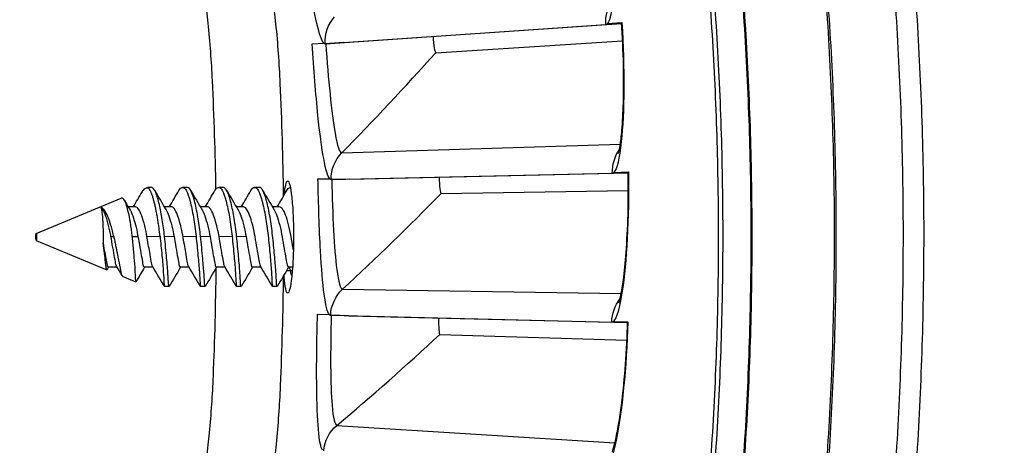
# Model space of a CAD drawing. Units: inches. Extents: x -9.9 to 67.6, y 1.3 to 48.8.
# Drawn here: x 5 to 6.2, y 12.7 to 13.2 of the extents above; entities that cross this region are included whole.
import ezdxf

# ---------------------------------------------------------------- set-up
doc = ezdxf.new("R2010")
doc.units = ezdxf.units.IN
doc.header["$LTSCALE"] = 4
doc.header["$MEASUREMENT"] = 0
doc.layers.add('Visible (ANSI)', color=7, linetype='Continuous')
doc.layers.add('Visible Narrow (ANSI)', color=7, linetype='Continuous')

msp = doc.modelspace()

# ---------------------------------------------------------------- linework, layer by layer
at = {"layer": 'Visible (ANSI)'}
for p, q in [((5.7092, 13.213), (5.7277, 13.2142)), ((5.7274, 13.2142), (5.7277, 13.2142)), ((5.3458, 13.1868), (5.7071, 13.2118)), ((5.3693, 13.1884), (5.7274, 13.2131)), ((5.7092, 13.213), (5.7274, 13.2142)), ((5.488, 13.1753), (5.7287, 13.1906)), ((5.488, 13.1753), (5.7287, 13.1906)), ((5.3287, 13.1866), (5.344, 13.1876)), ((5.3287, 13.1866), (5.344, 13.1876)), ((5.3693, 13.1884), (5.3458, 13.1868)), ((5.3363, 13.0125), (5.3516, 13.0128)), ((5.3363, 13.0125), (5.3516, 13.0128)), ((5.3533, 13.0119), (5.7154, 13.02)), ((5.3769, 13.0124), (5.3533, 13.0119)), ((5.3769, 13.0124), (5.7358, 13.0204)), ((5.7175, 13.021), (5.7361, 13.0215)), ((5.7175, 13.021), (5.7358, 13.0214)), ((5.7358, 13.0215), (5.7361, 13.0215)), ((5.1146, 13.0008), (5.1165, 13.0016)), ((5.1165, 13.0016), (5.1176, 13.0009)), ((5.1214, 13.0016), (5.1167, 13.0016)), ((5.1677, 13.0016), (5.1619, 13.0016)), ((5.2141, 13.0016), (5.2083, 13.0016)), ((5.2605, 13.0016), (5.2547, 13.0016)), ((4.9734, 12.9423), (5.0827, 12.9876)), ((5.4949, 12.9938), (5.736, 12.9978)), ((5.4949, 12.9938), (5.736, 12.9978)), ((5.1011, 12.9765), (5.0921, 12.9765)), ((5.1474, 12.9765), (5.1384, 12.9765)), ((5.1938, 12.9765), (5.1848, 12.9765)), ((5.2402, 12.9765), (5.2312, 12.9765)), ((5.2865, 12.9765), (5.2776, 12.9765)), ((4.9734, 12.933), (5.0644, 12.8953)), ((5.0775, 12.8988), (5.0663, 12.8988)), ((5.1239, 12.8988), (5.1127, 12.8988)), ((5.1702, 12.8988), (5.159, 12.8988)), ((5.2166, 12.8988), (5.2054, 12.8988)), ((5.263, 12.8988), (5.2518, 12.8988)), ((5.3036, 12.8988), (5.2981, 12.8988)), ((5.0849, 12.8868), (5.1018, 12.8798)), ((5.2959, 12.8945), (5.3033, 12.8945)), ((5.1445, 12.8737), (5.1387, 12.8737)), ((5.1909, 12.8737), (5.1851, 12.8737)), ((5.2373, 12.8737), (5.2315, 12.8737)), ((5.2836, 12.8737), (5.2778, 12.8737)), ((5.3357, 12.8382), (5.351, 12.8378)), ((5.3357, 12.8382), (5.351, 12.8378)), ((5.3527, 12.8368), (5.7147, 12.828)), ((5.3762, 12.8362), (5.3527, 12.8368)), ((5.3762, 12.8362), (5.7351, 12.8274)), ((5.7169, 12.8289), (5.7354, 12.8285)), ((5.7169, 12.8289), (5.7351, 12.8284)), ((5.7351, 12.8285), (5.7354, 12.8285)), ((5.4932, 12.8121), (5.7343, 12.8049)), ((5.4932, 12.8121), (5.7343, 12.8049))]:
    msp.add_line(p, q, dxfattribs=at)
at = {"layer": 'Visible (ANSI)', "flags": 128}
for points in [[(6.1032, 12.5878, 0.007774), (6.1119, 12.7276, 0.007774), (6.1163, 12.8676, 0.007774), (6.1164, 13.0077, 0.007774), (6.1121, 13.1477, 0.007774), (6.1034, 13.2875, 0.007774), (6.0904, 13.427, 0.007774), (6.0731, 13.566, 0.007774), (6.0515, 13.7044, 0.007774), (6.0255, 13.842, 0.007774), (5.9953, 13.9788, 0.007774), (5.9609, 14.1146, 0.007774), (5.9223, 14.2492, 0.007774), (5.8795, 14.3826, 0.007774), (5.8325, 14.5145, 0.007774), (5.7815, 14.645, 0.007774), (5.7265, 14.7738, 0.007774), (5.6674, 14.9008, 0.007774), (5.6045, 15.0259, 0.007774), (5.5377, 15.1491, 0.007774), (5.4671, 15.27, 0.007774), (5.3928, 15.3888, 0.007774), (5.3148, 15.5051, 0.007774), (5.2332, 15.619, 0.007774)], [(6.0766, 12.5899, 0.007774), (6.0853, 12.7289, 0.007774), (6.0897, 12.868, 0.007774), (6.0898, 13.0073, 0.007774), (6.0855, 13.1465, 0.007774), (6.0769, 13.2854, 0.007774), (6.064, 13.4241, 0.007774), (6.0467, 13.5623, 0.007774), (6.0252, 13.6998, 0.007774), (5.9994, 13.8367, 0.007774), (5.9694, 13.9726, 0.007774), (5.9352, 14.1076, 0.007774), (5.8968, 14.2415, 0.007774), (5.8542, 14.374, 0.007774), (5.8076, 14.5052, 0.007774), (5.7569, 14.6349, 0.007774), (5.7021, 14.7629, 0.007774), (5.6435, 14.8892, 0.007774), (5.5809, 15.0136, 0.007774), (5.5145, 15.136, 0.007774), (5.4443, 15.2563, 0.007774), (5.3704, 15.3743, 0.007774), (5.2929, 15.4899, 0.007774), (5.2118, 15.6032, 0.007774)], [(5.2921, 12.9906, 0.007547), (5.2878, 13.1357, 0.014237), (5.2822, 13.2125, 0.000859), (5.2616, 13.4109, 0.007547), (5.2589, 13.4335, 0.007547), (5.2423, 13.5433, 0.007547), (5.2223, 13.6526, 0.007547), (5.1991, 13.7613, 0.007547), (5.1726, 13.8692, 0.007547), (5.1429, 13.9762, 0.007547), (5.1099, 14.0823, 0.007547), (5.0738, 14.1874, 0.007547), (5.0345, 14.2913, 0.007547), (4.9921, 14.394, 0.007547), (4.9466, 14.4953, 0.007547), (4.898, 14.5953, 0.007547), (4.8465, 14.6937, 0.007547), (4.8354, 14.7135, 0.000859), (4.7346, 14.8857, 0.014237), (4.6938, 14.9509, 0.007547), (4.6114, 15.0705)], [(5.8371, 12.5802, 0.007687), (5.8461, 12.7102, 0.007687), (5.8512, 12.8405, 0.007687), (5.8522, 12.9708, 0.007687), (5.8492, 13.1011, 0.007687), (5.8422, 13.2313, 0.007686), (5.8312, 13.3612, 0.007687), (5.8163, 13.4907, 0.007686), (5.7973, 13.6197, 0.007686), (5.7744, 13.748, 0.007686), (5.7476, 13.8756, 0.007686), (5.7168, 14.0023, 0.007686), (5.6822, 14.1279, 0.007686)], [(5.0568, 12.9759, -0.011626), (5.0576, 12.9729, -0.029491), (5.0578, 12.9717, -0.002822), (5.0585, 12.9658, -0.009913), (5.0587, 12.9641, -0.003588), (5.0591, 12.958, -0.005356), (5.0593, 12.9539, -0.003323), (5.0593, 12.9531, -0.000234), (5.0596, 12.942, -0.006999), (5.0596, 12.9378, -0.003682), (5.0595, 12.9297)], [(4.9735, 12.9423, -0.012536), (4.9737, 12.9411, -0.034237), (4.9738, 12.9406, -0.00684), (4.9738, 12.9392, -0.003771), (4.9739, 12.9367, -0.018317), (4.9738, 12.9339, -0.145829), (4.9736, 12.9335, -0.191502), (4.9735, 12.9334, -0.241671), (4.9733, 12.9335, -0.181594), (4.9732, 12.9337, -0.018806), (4.9731, 12.9366, -0.003648), (4.9731, 12.939, -0.006206), (4.9731, 12.9405, -0.03221), (4.9732, 12.941, -0.012162), (4.9735, 12.9423)], [(4.5103, 10.6691, 0.007394), (4.5964, 10.7825, 0.013964), (4.6393, 10.8445, 0.000825), (4.7462, 11.0086, 0.007394), (4.7578, 11.0271, 0.007394), (4.8129, 11.1209, 0.007394), (4.8652, 11.2164, 0.007394), (4.9147, 11.3133, 0.007394), (4.9613, 11.4117, 0.007394), (5.0049, 11.5114, 0.007394), (5.0456, 11.6124, 0.007394), (5.0833, 11.7145, 0.007394), (5.118, 11.8177, 0.007394), (5.1495, 11.9218, 0.007394), (5.178, 12.0269, 0.007394), (5.2034, 12.1328, 0.007394), (5.2256, 12.2393, 0.007394), (5.2447, 12.3465, 0.007394), (5.2606, 12.4542, 0.007394), (5.2631, 12.4759, 0.000825), (5.2828, 12.6707, 0.013964), (5.2881, 12.7459, 0.007394), (5.2921, 12.8882)]]:
    msp.add_lwpolyline(points, format="xyb", dxfattribs=at)
at = {"layer": 'Visible (ANSI)'}
for centre, major_axis, start_param, end_param in [((1.6122, 12.9394), (-5.5486, 0.5416), 3.147122, 6.283185), ((1.6123, 12.9406), (-5.4768, 0.5047), 0.173055, 6.454495), ((1.6123, 12.9406), (-5.596, 0.2118), 0.001745, 6.283185), ((1.6123, 12.9406), (-5.4519, 0.5024), 0.173055, 6.454495), ((1.6123, 12.9406), (-5.571, 0.2109), 0.001745, 6.283185)]:
    msp.add_ellipse(centre, major_axis=major_axis, ratio=1, start_param=start_param, end_param=end_param, dxfattribs=at)
for points, knots in [([(5.7234, 13.0454), (5.7234, 13.0454), (5.7234, 13.0454), (5.7234, 13.0454), (5.7237, 13.0462), (5.7244, 13.0492), (5.7249, 13.0521), (5.7263, 13.0608), (5.7271, 13.0676), (5.7286, 13.0855), (5.7293, 13.0975), (5.7301, 13.1255), (5.7302, 13.1422), (5.7294, 13.1771), (5.7286, 13.1958), (5.7274, 13.2142)], [0.0987857, 0.0987857, 0.0987857, 0.0987857, 0.0988841, 0.0988841, 0.1417042, 0.1417042, 0.204705, 0.204705, 0.2957888, 0.2957888, 0.413221, 0.413221, 0.5464434, 0.5464434, 0.6822415, 0.6822415, 0.6822415, 0.6822415]), ([(5.7239, 12.853), (5.7239, 12.853), (5.7239, 12.853), (5.7239, 12.853), (5.7242, 12.8538), (5.725, 12.8567), (5.7257, 12.8596), (5.7275, 12.8683), (5.7286, 12.875), (5.731, 12.8927), (5.7322, 12.9047), (5.7343, 12.9326), (5.7352, 12.9493), (5.7361, 12.9843), (5.7361, 13.003), (5.7358, 13.0215)], [0.0987899, 0.0987899, 0.0987899, 0.0987899, 0.0988801, 0.0988801, 0.1416961, 0.1416961, 0.2046915, 0.2046915, 0.2957699, 0.2957699, 0.4131991, 0.4131991, 0.5464207, 0.5464207, 0.6822522, 0.6822522, 0.6822522, 0.6822522]), ([(5.1097, 12.9957), (5.1098, 12.9958), (5.1099, 12.9959), (5.1112, 12.9981), (5.1125, 12.9995), (5.115, 13.0012), (5.1163, 13.0014), (5.1176, 13.0009)], [-0.08855242, -0.08855242, -0.08855242, -0.08855242, -0.08605937, -0.08605937, -0.0430785, -0.0430785, 0, 0, 0, 0]), ([(5.1387, 12.9386), (5.1379, 12.9459), (5.1369, 12.9532), (5.1347, 12.9671), (5.1334, 12.9737), (5.1305, 12.9859), (5.129, 12.9912), (5.1258, 12.9988), (5.124, 13.001), (5.1219, 13.0016), (5.1217, 13.0016), (5.1214, 13.0016)], [-0.3863574, -0.3863574, -0.3863574, -0.3863574, -0.326017, -0.326017, -0.2638642, -0.2638642, -0.1934303, -0.1934303, -0.1230549, -0.1230549, -0.112121, -0.112121, -0.112121, -0.112121]), ([(5.1573, 12.9977), (5.1587, 13.0002), (5.1602, 13.0015), (5.1635, 13.0017), (5.1653, 13.0003), (5.1685, 12.9942), (5.17, 12.9897), (5.1731, 12.978), (5.1746, 12.971), (5.1773, 12.9554), (5.1784, 12.9471), (5.1793, 12.9386)], [-0.3375012, -0.3375012, -0.3375012, -0.3375012, -0.2776608, -0.2776608, -0.2090668, -0.2090668, -0.1402335, -0.1402335, -0.0699101, -0.0699101, 0, 0, 0, 0]), ([(5.1851, 12.9386), (5.1843, 12.9462), (5.1833, 12.9538), (5.1808, 12.9688), (5.1794, 12.976), (5.1763, 12.9881), (5.1748, 12.993), (5.1716, 12.9996), (5.1698, 13.0014), (5.168, 13.0016), (5.1679, 13.0016), (5.1677, 13.0016)], [-1.1060205, -1.1060205, -1.1060205, -1.1060205, -1.0434783, -1.0434783, -0.9738309, -0.9738309, -0.9046898, -0.9046898, -0.8367053, -0.8367053, -0.8324185, -0.8324185, -0.8324185, -0.8324185]), ([(5.2036, 12.9977), (5.205, 13.0002), (5.2066, 13.0015), (5.2099, 13.0017), (5.2116, 13.0003), (5.2149, 12.9942), (5.2164, 12.9897), (5.2195, 12.978), (5.221, 12.971), (5.2238, 12.955), (5.2249, 12.9466), (5.2257, 12.9386)], [-0.3052346, -0.3052346, -0.3052346, -0.3052346, -0.2514783, -0.2514783, -0.1902093, -0.1902093, -0.1287265, -0.1287265, -0.0659128, -0.0659128, -0.000001, -0.000001, -0.000001, -0.000001]), ([(5.2316, 12.9386), (5.2307, 12.9464), (5.2297, 12.9541), (5.2272, 12.9689), (5.2259, 12.9757), (5.2229, 12.9877), (5.2213, 12.9926), (5.2181, 12.9994), (5.2163, 13.0013), (5.2144, 13.0016), (5.2143, 13.0016), (5.2141, 13.0016)], [-1.1054629, -1.1054629, -1.1054629, -1.1054629, -1.0412788, -1.0412788, -0.9753136, -0.9753136, -0.9060381, -0.9060381, -0.8381968, -0.8381968, -0.832035, -0.832035, -0.832035, -0.832035]), ([(5.2499, 12.9976), (5.2513, 13.0002), (5.2529, 13.0015), (5.2562, 13.0018), (5.258, 13.0003), (5.2613, 12.9943), (5.2628, 12.9898), (5.2659, 12.9782), (5.2674, 12.9711), (5.2701, 12.9558), (5.2712, 12.9478), (5.273, 12.9311), (5.2738, 12.9226), (5.2753, 12.9067), (5.2759, 12.8996), (5.2767, 12.8876), (5.2769, 12.8828), (5.2773, 12.8759), (5.2776, 12.8739), (5.2778, 12.8737), (5.2778, 12.8737), (5.2778, 12.8737)], [-0.895509, -0.895509, -0.895509, -0.895509, -0.8352128, -0.8352128, -0.7663373, -0.7663373, -0.6972775, -0.6972775, -0.6266628, -0.6266628, -0.5587098, -0.5587098, -0.4881481, -0.4881481, -0.4187077, -0.4187077, -0.3512926, -0.3512926, -0.2807134, -0.2807134, -0.2756052, -0.2756052, -0.2756052, -0.2756052]), ([(5.2837, 12.8737), (5.2837, 12.8737), (5.2836, 12.8737), (5.2834, 12.8739), (5.2831, 12.8759), (5.2827, 12.8828), (5.2825, 12.8876), (5.2817, 12.8996), (5.2811, 12.9067), (5.2796, 12.9226), (5.2788, 12.9311), (5.277, 12.9478), (5.2759, 12.9558), (5.2732, 12.9711), (5.2717, 12.9782), (5.2686, 12.9898), (5.2671, 12.9943), (5.2639, 13.0002), (5.2622, 13.0016), (5.2605, 13.0016)], [-1.3951984, -1.3951984, -1.3951984, -1.3951984, -1.382337, -1.382337, -1.3121373, -1.3121373, -1.2450847, -1.2450847, -1.1760176, -1.1760176, -1.1058353, -1.1058353, -1.0382477, -1.0382477, -0.9680126, -0.9680126, -0.8993242, -0.8993242, -0.8337246, -0.8337246, -0.8337246, -0.8337246]), ([(5.2931, 12.9922), (5.2935, 12.9972), (5.2941, 13.0015), (5.2955, 13.0082), (5.2964, 13.0101), (5.2982, 13.0101), (5.2991, 13.0083), (5.301, 13.0009), (5.3018, 12.9954), (5.3032, 12.9825), (5.3039, 12.9744), (5.3047, 12.9565), (5.3049, 12.9468), (5.3049, 12.9286), (5.3047, 12.9188), (5.3039, 12.901), (5.3032, 12.8928), (5.3018, 12.88), (5.301, 12.8744), (5.2991, 12.867), (5.2982, 12.8652), (5.2973, 12.8652), (5.2964, 12.8653), (5.2955, 12.8671), (5.294, 12.8745), (5.2933, 12.8801), (5.2927, 12.8873), (5.2927, 12.8881), (5.2926, 12.8889)], [-0.7335718, -0.7335718, -0.7335718, -0.7335718, -0.6725422, -0.6725422, -0.5978153, -0.5978153, -0.5230884, -0.5230884, -0.4483615, -0.4483615, -0.3736345, -0.3736345, -0.2989076, -0.2989076, -0.2241807, -0.2241807, -0.1494538, -0.1494538, -0.0747269, -0.0747269, 0, 0, 0, 0.0747269, 0.0747269, 0.1494538, 0.1494538, 0.1585174, 0.1585174, 0.1585174, 0.1585174]), ([(5.2962, 12.9976), (5.2968, 12.9987), (5.2974, 12.9995), (5.299, 13.001), (5.2998, 13.0015), (5.3007, 13.0016)], [-0.54788588, -0.54788588, -0.54788588, -0.54788588, -0.52265628, -0.52265628, -0.48910763, -0.48910763, -0.48910763, -0.48910763]), ([(5.0972, 12.9385), (5.097, 12.9398), (5.0969, 12.9411), (5.0966, 12.9436), (5.0964, 12.9449), (5.096, 12.9486), (5.0956, 12.951), (5.0945, 12.9579), (5.0938, 12.9622), (5.0918, 12.9717), (5.0905, 12.9764), (5.0887, 12.9817), (5.088, 12.9832), (5.0861, 12.9868), (5.0847, 12.988), (5.0831, 12.9877), (5.0829, 12.9876), (5.0827, 12.9876)], [-1.7645549, -1.7645549, -1.7645549, -1.7645549, -1.7302301, -1.7302301, -1.6962464, -1.6962464, -1.6296112, -1.6296112, -1.499835, -1.499835, -1.3191084, -1.3191084, -1.2323959, -1.2323959, -1.056752, -1.056752, -1.0328064, -1.0328064, -1.0328064, -1.0328064]), ([(5.0733, 12.9383), (5.073, 12.9399), (5.0724, 12.9426), (5.071, 12.9481), (5.0704, 12.9504), (5.0685, 12.9567), (5.0672, 12.9605), (5.0643, 12.9672), (5.0628, 12.97), (5.061, 12.9727), (5.0606, 12.9732), (5.0591, 12.9748), (5.058, 12.9756), (5.0568, 12.9759)], [0.000001, 0.000001, 0.000001, 0.000001, 0.01335379, 0.01335379, 0.02290876, 0.02290876, 0.04120997, 0.04120997, 0.06040329, 0.06040329, 0.06522858, 0.06522858, 0.07868612, 0.07868612, 0.07868612, 0.07868612]), ([(5.1161, 12.9382), (5.1154, 12.942), (5.1145, 12.9469), (5.112, 12.957), (5.1107, 12.9614), (5.108, 12.9687), (5.1067, 12.9716), (5.104, 12.9755), (5.1026, 12.9765), (5.1011, 12.9765), (5.1011, 12.9765), (5.1011, 12.9765)], [0.000001, 0.000001, 0.000001, 0.000001, 0.0316147, 0.0316147, 0.0607934, 0.0607934, 0.0895309, 0.0895309, 0.1181018, 0.1181018, 0.1182712, 0.1182712, 0.1182712, 0.1182712]), ([(5.1625, 12.9382), (5.162, 12.9408), (5.1613, 12.9447), (5.1593, 12.9532), (5.1584, 12.9567), (5.1561, 12.9643), (5.1547, 12.9679), (5.1522, 12.9731), (5.1509, 12.975), (5.1487, 12.9764), (5.1481, 12.9765), (5.1474, 12.9765)], [0.000001, 0.000001, 0.000001, 0.000001, 0.02102937, 0.02102937, 0.03782544, 0.03782544, 0.06013018, 0.06013018, 0.07961956, 0.07961956, 0.08766753, 0.08766753, 0.08766753, 0.08766753]), ([(5.2089, 12.9382), (5.2085, 12.9408), (5.2077, 12.9447), (5.2058, 12.9532), (5.2048, 12.9567), (5.2025, 12.9643), (5.2011, 12.9679), (5.1986, 12.9731), (5.1973, 12.975), (5.1951, 12.9764), (5.1945, 12.9765), (5.1938, 12.9765)], [0.000001, 0.000001, 0.000001, 0.000001, 0.02102937, 0.02102937, 0.03782544, 0.03782544, 0.06013018, 0.06013018, 0.07961956, 0.07961956, 0.08766753, 0.08766753, 0.08766753, 0.08766753]), ([(5.2626, 12.8993), (5.2623, 12.8998), (5.262, 12.9007), (5.2613, 12.9038), (5.2608, 12.9066), (5.2596, 12.9138), (5.2588, 12.9181), (5.2571, 12.9278), (5.2562, 12.9329), (5.2546, 12.9424), (5.2536, 12.9475), (5.251, 12.9576), (5.2497, 12.962), (5.247, 12.9692), (5.2457, 12.9719), (5.243, 12.9756), (5.2416, 12.9765), (5.2402, 12.9765)], [0.1883706, 0.1883706, 0.1883706, 0.1883706, 0.2131905, 0.2131905, 0.2552371, 0.2552371, 0.2984359, 0.2984359, 0.342173, 0.342173, 0.3769437, 0.3769437, 0.4081917, 0.4081917, 0.4387784, 0.4387784, 0.4681268, 0.4681268, 0.4681268, 0.4681268]), ([(5.3047, 12.9211), (5.3046, 12.9217), (5.3045, 12.9223), (5.3034, 12.9285), (5.3025, 12.9338), (5.3008, 12.9435), (5.2997, 12.9486), (5.2973, 12.9581), (5.2959, 12.9624), (5.2933, 12.9694), (5.292, 12.9721), (5.2894, 12.9756), (5.288, 12.9765), (5.2865, 12.9765)], [0.2927485, 0.2927485, 0.2927485, 0.2927485, 0.2985555, 0.2985555, 0.3486357, 0.3486357, 0.4082133, 0.4082133, 0.4670669, 0.4670669, 0.5243405, 0.5243405, 0.5795571, 0.5795571, 0.5795571, 0.5795571]), ([(5.0943, 12.9727), (5.0945, 12.9724), (5.0947, 12.9721), (5.096, 12.9696), (5.0974, 12.9664), (5.0999, 12.9584), (5.101, 12.9546), (5.1032, 12.9453), (5.104, 12.9409), (5.1045, 12.9382)], [0.47254827, 0.47254827, 0.47254827, 0.47254827, 0.47701804, 0.47701804, 0.50677027, 0.50677027, 0.52854147, 0.52854147, 0.55607377, 0.55607377, 0.55607377, 0.55607377]), ([(5.1408, 12.9727), (5.1419, 12.9708), (5.143, 12.9682), (5.1455, 12.9614), (5.1468, 12.957), (5.1493, 12.9469), (5.1502, 12.942), (5.1509, 12.9382)], [0.34616304, 0.34616304, 0.34616304, 0.34616304, 0.36424724, 0.36424724, 0.38566451, 0.38566451, 0.40886899, 0.40886899, 0.40886899, 0.40886899]), ([(5.1872, 12.9726), (5.1883, 12.9707), (5.1894, 12.9682), (5.1919, 12.9614), (5.1932, 12.957), (5.1957, 12.9469), (5.1966, 12.942), (5.1973, 12.9382)], [0.34625771, 0.34625771, 0.34625771, 0.34625771, 0.36424724, 0.36424724, 0.38566451, 0.38566451, 0.40886899, 0.40886899, 0.40886899, 0.40886899]), ([(5.2336, 12.9726), (5.2347, 12.9707), (5.2358, 12.9682), (5.2383, 12.9614), (5.2396, 12.957), (5.2421, 12.9469), (5.243, 12.942), (5.2437, 12.9382)], [0.34635239, 0.34635239, 0.34635239, 0.34635239, 0.36424724, 0.36424724, 0.38566451, 0.38566451, 0.40886899, 0.40886899, 0.40886899, 0.40886899]), ([(5.28, 12.9726), (5.281, 12.9708), (5.2821, 12.9684), (5.2845, 12.962), (5.2858, 12.9576), (5.2884, 12.9475), (5.2894, 12.9424), (5.291, 12.9329), (5.2919, 12.9278), (5.2936, 12.9181), (5.2944, 12.9138), (5.2956, 12.9066), (5.2961, 12.9038), (5.297, 12.8998), (5.2976, 12.8988), (5.2981, 12.8988)], [0.3421088, 0.3421088, 0.3421088, 0.3421088, 0.3583845, 0.3583845, 0.3792005, 0.3792005, 0.4023633, 0.4023633, 0.4314991, 0.4314991, 0.4602763, 0.4602763, 0.4882859, 0.4882859, 0.5173491, 0.5173491, 0.5173491, 0.5173491]), ([(5.0771, 12.8994), (5.0768, 12.9), (5.0765, 12.9009), (5.0756, 12.9043), (5.0751, 12.9073), (5.0738, 12.9149), (5.073, 12.9193), (5.0712, 12.9295), (5.0703, 12.9344), (5.0697, 12.9382)], [0.4108496, 0.4108496, 0.4108496, 0.4108496, 0.4350655, 0.4350655, 0.4742173, 0.4742173, 0.5139703, 0.5139703, 0.5570406, 0.5570406, 0.5570406, 0.5570406]), ([(5.0733, 12.9383), (5.0736, 12.937), (5.074, 12.9349), (5.0749, 12.9305), (5.0753, 12.9286), (5.0765, 12.9229), (5.0772, 12.9192), (5.079, 12.9104), (5.0799, 12.9054), (5.0818, 12.8956), (5.0824, 12.8924), (5.0836, 12.8883), (5.0843, 12.8871), (5.0849, 12.8868)], [-0.4747102, -0.4747102, -0.4747102, -0.4747102, -0.4665253, -0.4665253, -0.4602942, -0.4602942, -0.4479837, -0.4479837, -0.4290234, -0.4290234, -0.40332, -0.40332, -0.3735458, -0.3735458, -0.3735458, -0.3735458]), ([(5.1018, 12.8798), (5.1018, 12.8797), (5.1017, 12.88), (5.1015, 12.8818), (5.1013, 12.8845), (5.1011, 12.8895), (5.1011, 12.8906), (5.1009, 12.896), (5.1005, 12.9013), (5.0997, 12.9119), (5.0993, 12.9169), (5.0985, 12.9248), (5.0983, 12.9275), (5.0976, 12.9338), (5.0973, 12.9367), (5.0972, 12.9385)], [-0.1245687, -0.1245687, -0.1245687, -0.1245687, -0.1102654, -0.1102654, -0.0804351, -0.0804351, -0.0731452, -0.0731452, -0.0459103, -0.0459103, -0.0248694, -0.0248694, -0.0142878, -0.0142878, -0.000001, -0.000001, -0.000001, -0.000001]), ([(5.1045, 12.9382), (5.1051, 12.9344), (5.106, 12.9295), (5.1078, 12.9193), (5.1086, 12.9149), (5.1099, 12.9073), (5.1104, 12.9043), (5.1114, 12.9001), (5.112, 12.899), (5.1126, 12.8988), (5.1126, 12.8988), (5.1127, 12.8988)], [0.000001, 0.000001, 0.000001, 0.000001, 0.0316147, 0.0316147, 0.0607934, 0.0607934, 0.0895309, 0.0895309, 0.1181018, 0.1181018, 0.1204322, 0.1204322, 0.1204322, 0.1204322]), ([(5.1235, 12.8994), (5.1234, 12.8996), (5.1233, 12.8998), (5.1227, 12.9013), (5.1222, 12.9035), (5.1211, 12.9097), (5.1204, 12.9137), (5.119, 12.9213), (5.1184, 12.9246), (5.1171, 12.9324), (5.1165, 12.9359), (5.1161, 12.9382)], [0.25180533, 0.25180533, 0.25180533, 0.25180533, 0.25516962, 0.25516962, 0.2715803, 0.2715803, 0.28893083, 0.28893083, 0.30058032, 0.30058032, 0.31509392, 0.31509392, 0.31509392, 0.31509392]), ([(5.1329, 12.9386), (5.1337, 12.9306), (5.1346, 12.9222), (5.1361, 12.906), (5.1367, 12.8988), (5.1375, 12.8868), (5.1378, 12.8821), (5.1382, 12.8755), (5.1385, 12.8738), (5.1387, 12.8737), (5.1387, 12.8737), (5.1387, 12.8737)], [-1.1861931, -1.1861931, -1.1861931, -1.1861931, -1.1036954, -1.1036954, -1.0250757, -1.0250757, -0.9481218, -0.9481218, -0.8714356, -0.8714356, -0.868341, -0.868341, -0.868341, -0.868341]), ([(5.1446, 12.8738), (5.1446, 12.8737), (5.1446, 12.8737), (5.1444, 12.8734), (5.1441, 12.8747), (5.1437, 12.8804), (5.1435, 12.8846), (5.1427, 12.8959), (5.1421, 12.9028), (5.141, 12.915), (5.1406, 12.9197), (5.1397, 12.9291), (5.1392, 12.9339), (5.1387, 12.9386)], [-0.2876507, -0.2876507, -0.2876507, -0.2876507, -0.2858904, -0.2858904, -0.2173428, -0.2173428, -0.1496644, -0.1496644, -0.079341, -0.079341, -0.0390276, -0.0390276, 0, 0, 0, 0]), ([(5.1509, 12.9382), (5.1515, 12.9344), (5.1524, 12.9295), (5.1542, 12.9193), (5.155, 12.9149), (5.1563, 12.9073), (5.1568, 12.9043), (5.1578, 12.9001), (5.1583, 12.899), (5.1589, 12.8988), (5.159, 12.8988), (5.159, 12.8988)], [0.000001, 0.000001, 0.000001, 0.000001, 0.0316147, 0.0316147, 0.0607934, 0.0607934, 0.0895309, 0.0895309, 0.1181018, 0.1181018, 0.1204322, 0.1204322, 0.1204322, 0.1204322]), ([(5.1699, 12.8994), (5.1698, 12.8996), (5.1697, 12.8998), (5.169, 12.9013), (5.1686, 12.9035), (5.1675, 12.9097), (5.1668, 12.9137), (5.1654, 12.9213), (5.1649, 12.9246), (5.1635, 12.9324), (5.1629, 12.9359), (5.1625, 12.9382)], [0.2517249, 0.2517249, 0.2517249, 0.2517249, 0.25516962, 0.25516962, 0.2715803, 0.2715803, 0.28893083, 0.28893083, 0.30058032, 0.30058032, 0.31509391, 0.31509391, 0.31509391, 0.31509391]), ([(5.1793, 12.9386), (5.1802, 12.9306), (5.181, 12.9222), (5.1825, 12.906), (5.1831, 12.8988), (5.184, 12.8868), (5.1842, 12.8821), (5.1846, 12.8755), (5.1848, 12.8738), (5.1851, 12.8737), (5.1851, 12.8737), (5.1851, 12.8737)], [-1.0629899, -1.0629899, -1.0629899, -1.0629899, -0.9893024, -0.9893024, -0.9190783, -0.9190783, -0.8503422, -0.8503422, -0.7818451, -0.7818451, -0.779081, -0.779081, -0.779081, -0.779081]), ([(5.191, 12.8737), (5.1908, 12.8734), (5.1905, 12.8746), (5.1901, 12.88), (5.1899, 12.8842), (5.1892, 12.8953), (5.1886, 12.9022), (5.1875, 12.9144), (5.1871, 12.9192), (5.1861, 12.9289), (5.1856, 12.9338), (5.1851, 12.9386)], [-0.2872884, -0.2872884, -0.2872884, -0.2872884, -0.2193069, -0.2193069, -0.1517548, -0.1517548, -0.0813552, -0.0813552, -0.0400141, -0.0400141, -0.000001, -0.000001, -0.000001, -0.000001]), ([(5.1973, 12.9382), (5.198, 12.9344), (5.1988, 12.9295), (5.2006, 12.9193), (5.2014, 12.9149), (5.2027, 12.9073), (5.2032, 12.9043), (5.2042, 12.9001), (5.2047, 12.899), (5.2053, 12.8988), (5.2053, 12.8988), (5.2054, 12.8988)], [0.000001, 0.000001, 0.000001, 0.000001, 0.0316147, 0.0316147, 0.0607934, 0.0607934, 0.0895309, 0.0895309, 0.1181018, 0.1181018, 0.1204322, 0.1204322, 0.1204322, 0.1204322]), ([(5.2163, 12.8994), (5.2159, 12.8999), (5.2156, 12.9009), (5.2148, 12.9043), (5.2143, 12.9073), (5.213, 12.9149), (5.2122, 12.9194), (5.2104, 12.9296), (5.2095, 12.9345), (5.2089, 12.9382)], [0.7851436, 0.7851436, 0.7851436, 0.7851436, 0.8124525, 0.8124525, 0.8554128, 0.8554128, 0.8990144, 0.8990144, 0.9461784, 0.9461784, 0.9461784, 0.9461784]), ([(5.2257, 12.9386), (5.2262, 12.9343), (5.2267, 12.9299), (5.2275, 12.9212), (5.2279, 12.9169), (5.229, 12.9049), (5.2296, 12.8978), (5.2304, 12.8861), (5.2306, 12.8815), (5.231, 12.8753), (5.2312, 12.8737), (5.2315, 12.8737)], [-1.670522, -1.670522, -1.670522, -1.670522, -1.6345427, -1.6345427, -1.5974111, -1.5974111, -1.5269598, -1.5269598, -1.4584133, -1.4584133, -1.3901693, -1.3901693, -1.3901693, -1.3901693]), ([(5.2373, 12.8737), (5.2373, 12.8737), (5.2373, 12.8737), (5.237, 12.8737), (5.2368, 12.8752), (5.2364, 12.8815), (5.2362, 12.8861), (5.2354, 12.8978), (5.2348, 12.9049), (5.2337, 12.9169), (5.2333, 12.9212), (5.2325, 12.9299), (5.232, 12.9343), (5.2316, 12.9386)], [-0.286976, -0.286976, -0.286976, -0.286976, -0.2793009, -0.2793009, -0.2109693, -0.2109693, -0.1427913, -0.1427913, -0.0727189, -0.0727189, -0.0357869, -0.0357869, -0.000001, -0.000001, -0.000001, -0.000001]), ([(5.2437, 12.9382), (5.2444, 12.9345), (5.2452, 12.9296), (5.247, 12.9194), (5.2478, 12.9149), (5.2491, 12.9073), (5.2496, 12.9043), (5.2506, 12.9001), (5.2511, 12.899), (5.2517, 12.8988), (5.2517, 12.8988), (5.2518, 12.8988)], [0.000001, 0.000001, 0.000001, 0.000001, 0.0314196, 0.0314196, 0.0604651, 0.0604651, 0.0890834, 0.0890834, 0.117525, 0.117525, 0.1199314, 0.1199314, 0.1199314, 0.1199314]), ([(5.0647, 12.8955), (5.0645, 12.8952), (5.0644, 12.8952), (5.0639, 12.8962), (5.0635, 12.898), (5.0631, 12.9019), (5.0629, 12.9034), (5.0623, 12.9086), (5.0619, 12.9124), (5.0608, 12.9207), (5.0602, 12.9251), (5.0595, 12.9297)], [-0.2007939, -0.2007939, -0.2007939, -0.2007939, -0.1673396, -0.1673396, -0.1045667, -0.1045667, -0.0783763, -0.0783763, -0.0386021, -0.0386021, 0, 0, 0, 0]), ([(5.0595, 12.9297), (5.0603, 12.9255), (5.061, 12.9214), (5.0623, 12.914), (5.0629, 12.9107), (5.064, 12.9047), (5.0645, 12.9022), (5.0654, 12.8994), (5.0659, 12.8988), (5.0663, 12.8988)], [0.000001, 0.000001, 0.000001, 0.000001, 0.0362977, 0.0362977, 0.0724043, 0.0724043, 0.114421, 0.114421, 0.1484286, 0.1484286, 0.1484286, 0.1484286]), ([(5.3027, 12.8875), (5.3022, 12.8893), (5.3017, 12.8912), (5.3007, 12.895), (5.3003, 12.8969), (5.2998, 12.8988)], [-0.36956194, -0.36956194, -0.36956194, -0.36956194, -0.34857606, -0.34857606, -0.3297752, -0.3297752, -0.3297752, -0.3297752]), ([(5.7154, 12.6608), (5.7154, 12.6608), (5.7154, 12.6608), (5.7154, 12.6608), (5.7157, 12.6615), (5.7167, 12.6645), (5.7175, 12.6673), (5.7197, 12.6759), (5.7211, 12.6825), (5.7243, 12.7001), (5.7261, 12.712), (5.7295, 12.7398), (5.7312, 12.7564), (5.7337, 12.7913), (5.7346, 12.81), (5.7351, 12.8285)], [0.098794, 0.098794, 0.098794, 0.098794, 0.0988761, 0.0988761, 0.141688, 0.141688, 0.2046779, 0.2046779, 0.295751, 0.295751, 0.4131771, 0.4131771, 0.5463979, 0.5463979, 0.6822627, 0.6822627, 0.6822627, 0.6822627])]:
    msp.add_open_spline(points, degree=3, knots=knots, dxfattribs=at)
for points in [[(5.7071, 13.2118), (5.7078, 13.2118), (5.7085, 13.2122), (5.7092, 13.213)], [(5.344, 13.1876), (5.3446, 13.187), (5.3452, 13.1868), (5.3458, 13.1868)], [(5.488, 13.1753), (5.488, 13.1753), (5.488, 13.1753), (5.488, 13.1753)], [(5.3516, 13.0128), (5.3522, 13.0122), (5.3527, 13.0119), (5.3533, 13.0119)], [(5.7154, 13.02), (5.7161, 13.02), (5.7168, 13.0203), (5.7175, 13.021)], [(5.0985, 12.9765), (5.1023, 12.9829), (5.106, 12.9893), (5.1097, 12.9957)], [(5.126, 12.9978), (5.1309, 12.9894), (5.1358, 12.981), (5.1407, 12.9727)], [(5.1448, 12.9765), (5.149, 12.9836), (5.1531, 12.9906), (5.1573, 12.9977)], [(5.1724, 12.9978), (5.1773, 12.9893), (5.1822, 12.9809), (5.1872, 12.9726)], [(5.1912, 12.9765), (5.1953, 12.9835), (5.1995, 12.9906), (5.2036, 12.9977)], [(5.2188, 12.9977), (5.2237, 12.9893), (5.2286, 12.9809), (5.2336, 12.9726)], [(5.2375, 12.9765), (5.2417, 12.9835), (5.2458, 12.9906), (5.2499, 12.9976)], [(5.2652, 12.9977), (5.2701, 12.9893), (5.275, 12.9809), (5.28, 12.9726)], [(5.2839, 12.9765), (5.288, 12.9835), (5.2921, 12.9906), (5.2962, 12.9976)], [(5.4949, 12.9938), (5.4949, 12.9938), (5.4949, 12.9938), (5.4949, 12.9938)], [(5.0872, 12.9849), (5.0895, 12.9808), (5.0919, 12.9767), (5.0943, 12.9727)], [(5.0667, 12.8988), (5.066, 12.8977), (5.0654, 12.8966), (5.0647, 12.8955)], [(5.0841, 12.8877), (5.0818, 12.8916), (5.0795, 12.8955), (5.0771, 12.8994)], [(5.113, 12.8988), (5.1092, 12.8925), (5.1055, 12.8862), (5.1018, 12.8798)], [(5.1386, 12.8738), (5.1337, 12.8823), (5.1286, 12.8909), (5.1235, 12.8994)], [(5.1594, 12.8988), (5.1544, 12.8905), (5.1495, 12.8821), (5.1446, 12.8738)], [(5.185, 12.8738), (5.18, 12.8823), (5.175, 12.8909), (5.1699, 12.8994)], [(5.2057, 12.8988), (5.2007, 12.8904), (5.1959, 12.8821), (5.191, 12.8737)], [(5.2314, 12.8737), (5.2264, 12.8823), (5.2214, 12.8908), (5.2163, 12.8994)], [(5.2521, 12.8988), (5.2471, 12.8904), (5.2422, 12.8821), (5.2373, 12.8737)], [(5.2778, 12.8737), (5.2728, 12.8823), (5.2678, 12.8908), (5.2626, 12.8993)], [(5.2985, 12.8988), (5.2935, 12.8904), (5.2886, 12.8821), (5.2837, 12.8737)], [(5.351, 12.8378), (5.3515, 12.8372), (5.3521, 12.8368), (5.3527, 12.8368)], [(5.7147, 12.828), (5.7155, 12.8279), (5.7162, 12.8283), (5.7169, 12.8289)], [(5.4932, 12.8121), (5.4932, 12.8121), (5.4932, 12.8121), (5.4932, 12.8121)]]:
    msp.add_open_spline(points, degree=3, dxfattribs=at)
for points, weights, knots in [([(5.1329, 12.9386), (5.1289, 12.9756), (5.1221, 12.9936), (5.12, 12.9992), (5.1176, 13.0009)], [1, 0.866025403784, 1, 0.953928096534, 0.939543100123], [0.25, 0.25, 0.25, 0.3333333, 0.3333333, 0.3619904, 0.3619904, 0.3619904]), ([(5.0697, 12.9382), (5.0658, 12.9607), (5.0601, 12.9716), (5.0586, 12.9747), (5.0568, 12.9759)], [1, 0.866025403785, 1, 0.958367289414, 0.942609373598], [0.25, 0.25, 0.25, 0.3333333, 0.3333333, 0.3592292, 0.3592292, 0.3592292])]:
    msp.add_rational_spline(points, weights, degree=2, knots=knots, dxfattribs=at)
at = {"layer": 'Visible Narrow (ANSI)'}
for p, q in [((5.7274, 13.2131), (5.7071, 13.2118)), ((5.367, 13.0462), (5.7257, 13.0574)), ((5.7358, 13.0204), (5.7154, 13.02)), ((5.0697, 12.9382), (5.0733, 12.9383)), ((5.0972, 12.9385), (5.1045, 12.9382)), ((5.1161, 12.9382), (5.1329, 12.9386)), ((5.1387, 12.9386), (5.1509, 12.9382)), ((5.1625, 12.9382), (5.1793, 12.9386)), ((5.1851, 12.9386), (5.1973, 12.9382)), ((5.2089, 12.9382), (5.2257, 12.9386)), ((5.2316, 12.9386), (5.2437, 12.9382)), ((5.368, 12.8705), (5.7268, 12.8649)), ((5.7351, 12.8274), (5.7147, 12.828)), ((5.3607, 12.6949), (5.7188, 12.6725))]:
    msp.add_line(p, q, dxfattribs=at)
at = {"layer": 'Visible Narrow (ANSI)', "flags": 128}
for points in [[(5.992, 12.6497, 0.007857), (5.999, 12.7875, 0.007857), (6.0016, 12.9254, 0.007857), (5.9999, 13.0633, 0.007857), (5.9938, 13.2011, 0.007857), (5.9834, 13.3386, 0.007857), (5.9687, 13.4758, 0.007857), (5.9497, 13.6124, 0.007857), (5.9264, 13.7484, 0.007857), (5.8988, 13.8835, 0.007857), (5.8671, 14.0177, 0.007857), (5.8311, 14.1509, 0.007857), (5.7909, 14.2828, 0.007857), (5.7466, 14.4135, 0.007857), (5.6983, 14.5427, 0.007856), (5.6459, 14.6702, 0.007857), (5.5895, 14.7961, 0.007856), (5.5292, 14.9202, 0.007857), (5.465, 15.0423, 0.007856), (5.3971, 15.1623, 0.007856), (5.3253, 15.2801, 0.007856), (5.25, 15.3956, 0.007856), (5.171, 15.5087, 0.007856), (5.0885, 15.6193, 0.007856)], [(5.9943, 12.6495, 0.007857), (6.0013, 12.7873, 0.007857), (6.0039, 12.9253, 0.007857), (6.0022, 13.0633, 0.007857), (5.9961, 13.2012, 0.007857), (5.9857, 13.3388, 0.007857), (5.971, 13.476, 0.007857), (5.952, 13.6127, 0.007857), (5.9287, 13.7487, 0.007857), (5.9011, 13.8839, 0.007857), (5.8693, 14.0182, 0.007857), (5.8333, 14.1514, 0.007857), (5.7931, 14.2835, 0.007857), (5.7488, 14.4142, 0.007857), (5.7005, 14.5434, 0.007857), (5.648, 14.6711, 0.007857), (5.5916, 14.797, 0.007857), (5.5313, 14.9212, 0.007857), (5.4671, 15.0433, 0.007857), (5.3991, 15.1634, 0.007857), (5.3273, 15.2813, 0.007856), (5.2519, 15.3969, 0.007857), (5.1729, 15.51, 0.007856), (5.0904, 15.6206, 0.007857)], [(4.5474, 15.0095, -0.007469), (4.6266, 14.8936, -0.014098), (4.6659, 14.8305, -0.000841), (4.7629, 14.6637, -0.007469), (4.7735, 14.6448, -0.007469), (4.8231, 14.5496, -0.007469), (4.8698, 14.4529, -0.007469), (4.9136, 14.3549, -0.007469), (4.9545, 14.2557, -0.007469), (4.9924, 14.1553, -0.007469), (5.0272, 14.0537, -0.007469), (5.0591, 13.9512, -0.007469), (5.0878, 13.8478, -0.007469), (5.1134, 13.7436, -0.007469), (5.1359, 13.6386, -0.007469), (5.1553, 13.533, -0.007469), (5.1715, 13.4269, -0.007469), (5.1742, 13.4054, -0.000841), (5.1944, 13.2135, -0.014098), (5.2, 13.1393, -0.007469), (5.2045, 12.9991)], [(5.8427, 12.5778, 0.007741), (5.8518, 12.709, 0.007741), (5.8569, 12.8403, 0.007741), (5.8579, 12.9718, 0.007741), (5.8549, 13.1032, 0.007741), (5.8478, 13.2345, 0.007741), (5.8366, 13.3654, 0.007741), (5.8213, 13.496, 0.007741), (5.8021, 13.6261, 0.007741), (5.7788, 13.7554, 0.007741), (5.7515, 13.884, 0.007741), (5.7203, 14.0117, 0.007741), (5.6851, 14.1384, 0.007741)], [(5.8752, 12.5345, 0.007852), (5.8858, 12.6686, 0.007852), (5.8921, 12.8029, 0.007852), (5.8943, 12.9374, 0.007852), (5.8922, 13.0719, 0.007852), (5.886, 13.2062, 0.007852), (5.8755, 13.3403, 0.007852), (5.8608, 13.474, 0.007852), (5.8419, 13.6071, 0.007852), (5.8188, 13.7396, 0.007852), (5.7916, 13.8713, 0.007852), (5.7603, 14.0021, 0.007852), (5.7248, 14.1318, 0.007852)], [(5.8764, 12.5344, 0.007852), (5.887, 12.6685, 0.007852), (5.8934, 12.8029, 0.007852), (5.8955, 12.9374, 0.007852), (5.8935, 13.0719, 0.007852), (5.8872, 13.2063, 0.007852), (5.8767, 13.3404, 0.007852), (5.862, 13.4741, 0.007852), (5.8431, 13.6073, 0.007852), (5.82, 13.7398, 0.007852), (5.7928, 13.8716, 0.007852), (5.7615, 14.0024, 0.007852), (5.726, 14.1322, 0.007852)], [(5.2048, 12.8972, -0.007379), (5.2012, 12.7585, -0.013936), (5.1961, 12.6853, -0.000822), (5.1774, 12.4954, -0.007379), (5.175, 12.4743, -0.007379), (5.1598, 12.3694, -0.007379), (5.1415, 12.2649, -0.007379), (5.1201, 12.1611, -0.007379), (5.0957, 12.0579, -0.007379), (5.0682, 11.9555, -0.007379), (5.0377, 11.8539, -0.007379), (5.0042, 11.7533, -0.007379), (4.9678, 11.6537, -0.007379), (4.9284, 11.5552, -0.007379), (4.8862, 11.458, -0.007379), (4.8411, 11.362, -0.007379), (4.7932, 11.2674, -0.007379), (4.7426, 11.1742, -0.007379), (4.6892, 11.0826, -0.007379), (4.6779, 11.0646, -0.000822), (4.5744, 10.9043, -0.013936), (4.5327, 10.8439, -0.007379), (4.4493, 10.7331)]]:
    msp.add_lwpolyline(points, format="xyb", dxfattribs=at)
at = {"layer": 'Visible Narrow (ANSI)'}
for points, knots in [([(5.7103, 13.4064), (5.717, 13.3478), (5.719, 13.2894), (5.7168, 13.2531), (5.7155, 13.231), (5.7127, 13.2169), (5.7092, 13.213)], [-3.141593, -3.141593, -3.141593, -3.141593, -2.229375, -2.229375, -2.229375, -1.674122, -1.674122, -1.674122, -1.674122]), ([(5.344, 13.1876), (5.3384, 13.1928), (5.3316, 13.2235), (5.3249, 13.2685), (5.3208, 13.2958), (5.3167, 13.3279), (5.313, 13.3601)], [-3.038267, -3.038267, -3.038267, -3.038267, -2.126049, -2.126049, -2.126049, -1.570796, -1.570796, -1.570796, -1.570796]), ([(5.7277, 13.2142), (5.7316, 13.1554), (5.7309, 13.097), (5.727, 13.0607), (5.7247, 13.0387), (5.7212, 13.0248), (5.7175, 13.021)], [-3.141593, -3.141593, -3.141593, -3.141593, -2.229375, -2.229375, -2.229375, -1.674122, -1.674122, -1.674122, -1.674122]), ([(5.3516, 13.0128), (5.3463, 13.0182), (5.3409, 13.0493), (5.3363, 13.0944), (5.3335, 13.1219), (5.3309, 13.1542), (5.3287, 13.1866)], [-3.038267, -3.038267, -3.038267, -3.038267, -2.126049, -2.126049, -2.126049, -1.570796, -1.570796, -1.570796, -1.570796]), ([(5.3465, 13.1868), (5.3495, 13.1416), (5.3538, 13.0971), (5.3583, 13.0714), (5.3612, 13.055), (5.3642, 13.0461), (5.367, 13.0462)], [1.577165, 1.577165, 1.577165, 1.577165, 2.53491, 2.53491, 2.53491, 3.141593, 3.141593, 3.141593, 3.141593]), ([(5.351, 12.8378), (5.346, 12.8434), (5.3421, 12.8747), (5.3396, 12.9201), (5.338, 12.9477), (5.337, 12.98), (5.3363, 13.0125)], [-3.038267, -3.038267, -3.038267, -3.038267, -2.126049, -2.126049, -2.126049, -1.570796, -1.570796, -1.570796, -1.570796]), ([(5.3541, 13.0119), (5.355, 12.9666), (5.3572, 12.9219), (5.3605, 12.896), (5.3626, 12.8795), (5.3652, 12.8705), (5.368, 12.8705)], [1.577164, 1.577164, 1.577164, 1.577164, 2.53491, 2.53491, 2.53491, 3.141593, 3.141593, 3.141593, 3.141593]), ([(5.7361, 13.0215), (5.7372, 12.9625), (5.7338, 12.9041), (5.7282, 12.8681), (5.7249, 12.8463), (5.7208, 12.8325), (5.7169, 12.8289)], [-3.141593, -3.141593, -3.141593, -3.141593, -2.229375, -2.229375, -2.229375, -1.674122, -1.674122, -1.674122, -1.674122]), ([(5.3422, 12.663), (5.3375, 12.6689), (5.3351, 12.7004), (5.3347, 12.7458), (5.3344, 12.7734), (5.3349, 12.8058), (5.3357, 12.8382)], [-3.038267, -3.038267, -3.038267, -3.038267, -2.126049, -2.126049, -2.126049, -1.570796, -1.570796, -1.570796, -1.570796]), ([(5.3534, 12.8368), (5.3522, 12.7915), (5.3523, 12.7468), (5.3544, 12.7207), (5.3558, 12.7042), (5.3579, 12.695), (5.3607, 12.6949)], [1.577163, 1.577163, 1.577163, 1.577163, 2.53491, 2.53491, 2.53491, 3.141593, 3.141593, 3.141593, 3.141593]), ([(5.7354, 12.8285), (5.7338, 12.7695), (5.7277, 12.7114), (5.7204, 12.6757), (5.716, 12.654), (5.7113, 12.6405), (5.7073, 12.6371)], [-3.141593, -3.141593, -3.141593, -3.141593, -2.229375, -2.229375, -2.229375, -1.674122, -1.674122, -1.674122, -1.674122])]:
    msp.add_open_spline(points, degree=3, knots=knots, dxfattribs=at)
for points in [[(5.7071, 13.2118), (5.7064, 13.2226), (5.7092, 13.2335), (5.7149, 13.2427)], [(5.3458, 13.1868), (5.3449, 13.1994), (5.3494, 13.2123), (5.3578, 13.2217)], [(5.4845, 13.1963), (5.4853, 13.1852), (5.4869, 13.1752), (5.488, 13.1753)], [(5.4845, 13.1963), (5.4853, 13.1852), (5.4869, 13.1752), (5.488, 13.1753)], [(5.367, 13.0462), (5.4081, 13.0879), (5.4484, 13.1309), (5.488, 13.1753)], [(5.7154, 13.02), (5.7152, 13.0308), (5.7185, 13.0416), (5.7246, 13.0505)], [(5.3533, 13.0119), (5.3531, 13.0245), (5.3581, 13.0372), (5.367, 13.0462)], [(5.4924, 13.0149), (5.4926, 13.0037), (5.4938, 12.9937), (5.4949, 12.9938)], [(5.4924, 13.0149), (5.4926, 13.0037), (5.4938, 12.9937), (5.4949, 12.9938)], [(5.368, 12.8705), (5.4109, 12.9102), (5.4533, 12.9513), (5.4949, 12.9938)], [(5.3527, 12.8368), (5.3531, 12.8495), (5.3587, 12.8619), (5.368, 12.8705)], [(5.7147, 12.828), (5.715, 12.8387), (5.7189, 12.8494), (5.7253, 12.858)], [(5.4918, 12.8334), (5.4915, 12.8222), (5.4922, 12.8121), (5.4932, 12.8121)], [(5.4918, 12.8334), (5.4915, 12.8222), (5.4922, 12.8121), (5.4932, 12.8121)], [(5.3607, 12.6949), (5.4055, 12.7325), (5.4497, 12.7716), (5.4932, 12.8121)], [(5.3439, 12.662), (5.3448, 12.6746), (5.351, 12.6867), (5.3607, 12.6949)]]:
    msp.add_open_spline(points, degree=3, dxfattribs=at)

doc.saveas('drawing.dxf')
